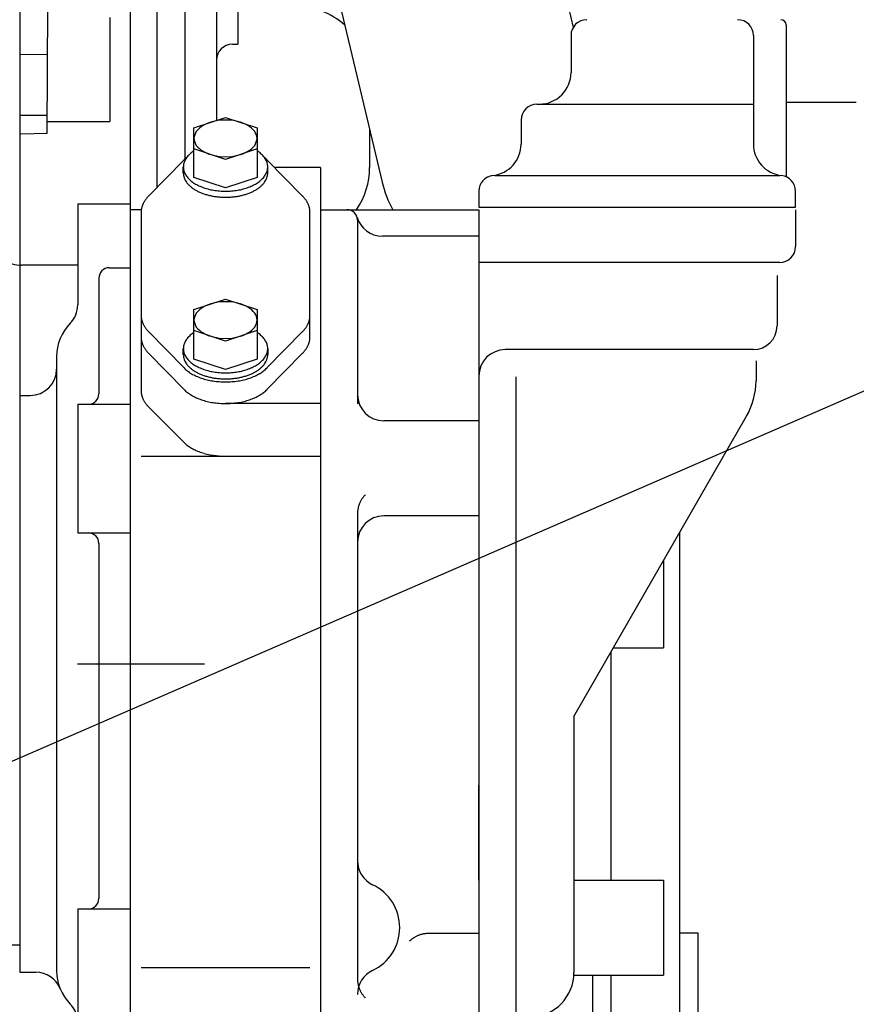
# Model space of a CAD drawing. Extents: x -290 to 284, y -211 to 202.
# Drawn here: x 177 to 209, y -50 to -12 of the extents above; entities that cross this region are included whole.
import ezdxf

# ---------------------------------------------------------------- set-up
doc = ezdxf.new("R2010")
doc.units = 0
doc.header["$MEASUREMENT"] = 0
doc.linetypes.add('CENTER', pattern=[12, 7.5, -1.5, 1.5, -1.5])
doc.layers.get('0').update_dxf_attribs({"linetype": 'CONTINUOUS'})

msp = doc.modelspace()

# ---------------------------------------------------------------- linework, layer by layer
at = {"color": 7, "linetype": 'Continuous'}
for p, q in [((181.575, -70), (181.575, 4.692)), ((182.575, 1.36), (182.575, -18.757)), ((196.326, -4.174), (198.35, -12.692)), ((188.369, -7.024), (191.109, -18.554)), ((177.375, -7.171), (177.375, -47.454)), ((183.635, -7.296), (183.635, -17.673)), ((185.635, -10.287), (185.635, -13.333)), ((178.411, -16.718), (178.445, -11.877)), ((184.835, -11.763), (184.835, -16.216)), ((180.785, -12.315), (180.785, -16.263)), ((206.418, -12.6), (206.418, -18.351)), ((198.265, -13), (198.265, -14.4)), ((205.175, -13), (205.175, -17.111)), ((185.435, -13.333), (185.635, -13.333)), ((178.433, -13.714), (177.411, -13.731)), ((196.975, -15.6), (205.175, -15.6)), ((206.418, -15.52), (209.075, -15.52)), ((177.42, -16.015), (178.416, -16.022)), ((178.415, -16.263), (180.785, -16.263)), ((183.975, -16.5), (185.175, -16.103)), ((185.175, -16.104), (186.375, -16.501)), ((196.375, -16.2), (196.375, -17.111)), ((178.411, -16.718), (177.414, -16.74)), ((183.975, -17.296), (183.975, -16.501)), ((186.375, -16.501), (186.375, -17.296)), ((190.635, -16.56), (190.635, -18)), ((185.175, -17.693), (183.975, -17.296)), ((183.975, -18.377), (183.975, -17.296)), ((186.375, -17.295), (185.175, -17.693)), ((186.375, -17.296), (186.375, -18.377)), ((182.256, -19.083), (183.605, -17.704)), ((186.744, -17.704), (188.093, -19.083)), ((183.575, -18.209), (183.575, -17.979)), ((186.775, -18.209), (186.775, -17.979)), ((188.775, -17.996), (187.03, -17.996)), ((188.775, -17.995), (188.775, -69.6)), ((185.175, -18.774), (183.975, -18.377)), ((186.375, -18.376), (185.175, -18.774)), ((195.375, -18.3), (206.175, -18.3)), ((194.775, -18.9), (194.775, -19.5)), ((206.775, -19.5), (206.775, -18.9)), ((179.575, -19.375), (181.575, -19.375)), ((179.575, -19.375), (179.575, -23.204)), ((181.975, -19.6), (181.575, -19.6)), ((181.575, -70), (181.575, -19.6)), ((181.975, -19.7), (181.975, -26.444)), ((188.375, -24.437), (188.375, -19.7)), ((188.775, -19.6), (194.775, -19.6)), ((188.775, -19.6), (189.175, -19.6)), ((194.775, -19.5), (206.775, -19.5)), ((194.775, -19.6), (194.775, -69.6)), ((206.775, -19.6), (206.775, -21)), ((190.175, -20), (190.175, -26.961)), ((194.775, -20.6), (191.117, -20.6)), ((157.574, -48.978), (221.097, -21.36)), ((157.574, -48.978), (221.097, -21.36)), ((206.175, -21.6), (194.775, -21.6)), ((179.575, -21.7), (177.45, -21.7)), ((180.775, -21.8), (181.575, -21.8)), ((180.375, -22.2), (180.375, -26.57)), ((206.075, -22.091), (206.075, -24)), ((183.975, -23.383), (185.175, -22.986)), ((185.175, -22.986), (186.375, -23.384)), ((183.975, -24.178), (183.975, -23.384)), ((186.375, -23.384), (186.375, -24.178)), ((183.605, -25.597), (182.256, -24.218)), ((183.975, -25.26), (183.975, -24.178)), ((185.175, -24.576), (183.975, -24.179)), ((186.375, -24.178), (185.175, -24.575)), ((186.375, -24.178), (186.375, -25.26)), ((188.094, -24.218), (186.745, -25.597)), ((183.575, -25.092), (183.575, -24.862)), ((186.775, -24.862), (186.775, -25.091)), ((205.175, -24.9), (195.775, -24.9)), ((178.775, -25.164), (178.775, -48.436)), ((183.605, -26.416), (182.256, -25.037)), ((185.175, -25.657), (183.975, -25.26)), ((186.375, -25.259), (185.175, -25.657)), ((188.094, -25.037), (186.745, -26.416)), ((205.275, -25.327), (205.275, -26.079)), ((196.175, -25.93), (196.175, -54.4)), ((177.375, -26.639), (177.775, -26.639)), ((177.375, -26.639), (177.375, -48.493)), ((179.575, -26.97), (181.575, -26.97)), ((179.575, -26.97), (179.575, -31.844)), ((183.605, -28.421), (182.257, -27.068)), ((188.775, -26.943), (185.175, -26.943)), ((194.775, -27.6), (191.175, -27.6)), ((198.375, -38.8), (204.916, -27.425)), ((181.975, -28.938), (188.775, -28.938)), ((190.175, -31.114), (190.175, -48.75)), ((194.775, -31.2), (191.175, -31.2)), ((179.575, -31.844), (181.575, -31.844)), ((202.375, -31.843), (202.375, -73.255)), ((202.375, -31.844), (202.375, -73.255)), ((180.375, -32.244), (180.375, -45.692)), ((201.775, -32.887), (201.775, -36.2)), ((199.775, -36.365), (199.775, -45)), ((199.87, -36.2), (201.775, -36.2)), ((198.375, -38.8), (198.375, -48.5)), ((194.775, -45), (194.775, -41.4)), ((198.375, -45), (201.775, -45)), ((201.775, -45), (201.775, -48.6)), ((179.575, -46.092), (179.575, -54.784)), ((179.575, -46.092), (181.575, -46.092)), ((202.375, -47), (203.075, -47)), ((203.075, -47), (203.075, -73)), ((203.075, -47), (203.075, -73)), ((194.775, -47.027), (192.846, -47.027)), ((167.158, -47.454), (177.375, -47.454)), ((177.375, -48.493), (177.983, -48.493)), ((188.375, -48.323), (181.975, -48.323)), ((198.375, -48.6), (201.775, -48.6)), ((199.075, -48.6), (199.075, -73)), ((199.075, -48.6), (199.075, -73)), ((199.775, -48.6), (199.775, -73.255)), ((199.775, -48.6), (199.775, -73.255))]:
    msp.add_line(p, q, dxfattribs=at)
at = {"color": 7, "linetype": 'CENTER'}
msp.add_line((179.57, -36.8), (184.375, -36.8), dxfattribs=at)
at = {"color": 7, "linetype": 'Continuous'}
for centre, radius, start, end in [((187.835, -14.696), 2.8, 48.38, 90), ((198.865, -13), 0.6, 90, 180), ((204.575, -13), 0.6, 0, 90), ((206.218, -12.6), 0.2, 0, 90), ((185.435, -13.933), 0.6, 90, 180), ((197.065, -14.4), 1.2, 270, 0), ((196.975, -16.2), 0.6, 90, 180), ((184.758, -17.177), 0.879, 119.3985, 141.8985), ((184.896, -17.315), 1.068, 99.7228, 122.2228), ((185.077, -17.39), 1.185, 85.2615, 107.7615), ((185.273, -17.39), 1.185, 72.2439, 94.7439), ((185.454, -17.315), 1.069, 57.784, 80.284), ((185.592, -17.177), 0.879, 38.1119, 60.6119), ((184.683, -16.996), 0.714, 149.6318, 172.1318), ((185.667, -16.996), 0.715, 7.8843, 30.3843), ((184.683, -16.8), 0.715, 187.8843, 210.3843), ((185.667, -16.8), 0.714, 329.6318, 352.1318), ((195.175, -17.111), 1.2, 276.3794, 0), ((206.375, -17.111), 1.2, 180, 263.6269), ((184.581, -18.311), 1.118, 131.7293, 139.9447), ((184.634, -18.392), 1.214, 122.8336, 131.0491), ((184.758, -16.619), 0.879, 218.1119, 240.6119), ((184.896, -16.481), 1.069, 237.784, 260.284), ((185.454, -16.481), 1.068, 279.7228, 302.2228), ((185.593, -16.619), 0.879, 299.3985, 321.8985), ((185.717, -18.392), 1.214, 48.9176, 57.1304), ((185.77, -18.31), 1.117, 40.019, 48.2317), ((184.497, -18.032), 0.923, 168.1241, 176.3395), ((184.511, -18.129), 0.962, 154.459, 162.6744), ((184.504, -18.581), 1.256, 135.7032, 136.1312), ((184.507, -18.586), 1.262, 135.2015, 135.6295), ((184.51, -18.591), 1.267, 134.7042, 135.1322), ((184.513, -18.596), 1.273, 134.2112, 134.6392), ((184.516, -18.601), 1.279, 133.7225, 134.1505), ((184.519, -18.606), 1.284, 133.238, 133.666), ((184.522, -18.611), 1.29, 132.7578, 133.1858), ((184.54, -18.222), 1.03, 142.2315, 150.4469), ((184.525, -18.616), 1.295, 132.2817, 132.7097), ((184.528, -18.621), 1.301, 131.8097, 132.2378), ((184.531, -18.626), 1.307, 131.3419, 131.7699), ((184.534, -18.631), 1.312, 130.878, 131.3061), ((184.537, -18.635), 1.318, 130.4182, 130.8462), ((184.54, -18.64), 1.324, 129.9623, 130.3903), ((184.544, -18.645), 1.329, 129.5104, 129.9384), ((184.547, -18.649), 1.335, 129.0623, 129.4903), ((184.55, -18.654), 1.341, 128.618, 129.046), ((185.077, -16.406), 1.185, 252.2439, 274.7439), ((185.273, -16.406), 1.185, 265.2615, 287.7615), ((185.811, -18.222), 1.03, 29.5138, 37.7266), ((185.8, -18.654), 1.341, 50.9643, 51.3926), ((185.804, -18.65), 1.335, 50.5199, 50.9481), ((185.807, -18.645), 1.33, 50.0716, 50.4999), ((185.81, -18.64), 1.324, 49.6195, 50.0477), ((185.813, -18.635), 1.318, 49.1634, 49.5917), ((185.816, -18.631), 1.313, 48.7034, 49.1317), ((185.82, -18.626), 1.307, 48.2394, 48.6677), ((185.823, -18.621), 1.301, 47.7714, 48.1996), ((185.826, -18.616), 1.296, 47.2992, 47.7275), ((185.829, -18.611), 1.29, 46.823, 47.2512), ((185.839, -18.129), 0.962, 17.2847, 25.4974), ((185.832, -18.606), 1.284, 46.3425, 46.7708), ((185.835, -18.601), 1.279, 45.8579, 46.2861), ((185.838, -18.597), 1.273, 45.369, 45.7972), ((185.84, -18.592), 1.268, 44.8758, 45.304), ((185.843, -18.587), 1.262, 44.3782, 44.8065), ((185.846, -18.582), 1.257, 43.8763, 44.3046), ((185.854, -18.032), 0.923, 3.6206, 11.8333), ((184.496, -17.935), 0.922, 182.3964, 190.6119), ((184.495, -18.175), 0.92, 182.0814, 187.7067), ((184.509, -17.838), 0.957, 196.1569, 204.3724), ((184.536, -17.745), 1.023, 208.5322, 216.7476), ((185.814, -17.745), 1.023, 323.2316, 331.4444), ((185.841, -17.838), 0.957, 335.5994, 343.8121), ((185.854, -17.935), 0.922, 349.3528, 357.5655), ((185.856, -18.175), 0.92, 352.2903, 357.915), ((187.835, -18), 2.8, 325.1501, 0), ((184.501, -18.109), 0.938, 191.6864, 197.3117), ((184.514, -18.043), 0.971, 200.7785, 206.4038), ((184.534, -17.979), 1.018, 209.1441, 214.7694), ((184.559, -17.917), 1.075, 216.6965, 222.3218), ((184.577, -17.656), 1.109, 219.1876, 227.403), ((184.591, -17.858), 1.139, 223.4483, 229.0736), ((184.629, -17.574), 1.205, 228.2159, 236.4313), ((184.693, -17.5), 1.302, 235.898, 244.1134), ((185.658, -17.5), 1.302, 295.8814, 304.0941), ((185.721, -17.574), 1.206, 303.5596, 311.7723), ((185.76, -17.858), 1.139, 310.928, 316.5527), ((185.774, -17.656), 1.109, 312.5828, 320.7955), ((185.791, -17.917), 1.075, 317.6791, 323.3038), ((185.817, -17.979), 1.018, 325.2308, 330.8555), ((185.836, -18.043), 0.971, 333.5954, 339.2201), ((185.849, -18.109), 0.938, 342.6864, 348.3111), ((195.195, -17.583), 4.2, 193.366, 208.703), ((195.375, -18.9), 0.6, 96.3793, 180), ((206.175, -18.9), 0.6, 0, 83.6269), ((184.628, -17.803), 1.205, 229.4708, 235.0961), ((184.67, -17.751), 1.272, 234.8612, 240.4865), ((184.718, -17.704), 1.336, 239.7206, 245.3459), ((184.766, -17.436), 1.392, 242.5431, 250.7586), ((184.769, -17.661), 1.397, 244.1443, 249.7696), ((184.825, -17.624), 1.451, 248.2166, 253.8418), ((184.848, -17.383), 1.471, 248.4245, 256.64), ((184.884, -17.593), 1.499, 252.011, 257.6363), ((184.937, -17.342), 1.533, 253.7666, 261.9821), ((185.03, -17.315), 1.575, 258.7524, 266.9678), ((185.127, -17.301), 1.597, 263.5356, 271.751), ((185.224, -17.301), 1.597, 268.2538, 276.4665), ((185.32, -17.315), 1.575, 273.0355, 281.2482), ((185.414, -17.342), 1.533, 278.0197, 286.2324), ((185.467, -17.593), 1.499, 282.3671, 287.9918), ((185.503, -17.383), 1.471, 283.3599, 291.5727), ((185.526, -17.624), 1.451, 286.1614, 291.7861), ((185.584, -17.436), 1.392, 289.2391, 297.4518), ((185.581, -17.661), 1.397, 290.2335, 295.8582), ((185.633, -17.704), 1.336, 294.6568, 300.2815), ((185.68, -17.751), 1.272, 299.516, 305.1407), ((185.723, -17.803), 1.205, 304.9059, 310.5306), ((183.264, -19.924), 1.333, 155.8717, 157.7136), ((183.272, -19.953), 1.352, 153.0349, 154.8769), ((183.281, -19.982), 1.373, 150.281, 152.123), ((183.29, -20.011), 1.396, 147.613, 149.455), ((183.301, -20.039), 1.42, 145.0329, 146.8749), ((183.312, -20.067), 1.445, 142.5412, 144.3831), ((183.324, -20.095), 1.472, 140.1374, 141.9794), ((183.337, -20.122), 1.499, 137.8204, 139.6624), ((183.351, -20.148), 1.528, 135.5881, 137.4301), ((184.946, -17.567), 1.538, 255.5914, 261.2167), ((185.01, -17.548), 1.568, 259.0133, 264.6386), ((185.075, -17.535), 1.588, 262.3262, 267.9515), ((185.142, -17.528), 1.599, 265.5754, 271.2007), ((185.209, -17.528), 1.599, 268.8038, 274.4285), ((185.275, -17.535), 1.588, 272.0527, 277.6774), ((185.341, -17.548), 1.568, 275.3653, 280.99), ((185.405, -17.567), 1.538, 278.787, 284.4117), ((186.999, -20.148), 1.528, 42.5747, 44.4171), ((187.013, -20.122), 1.5, 40.3421, 42.1845), ((187.026, -20.095), 1.472, 38.0247, 39.8671), ((187.038, -20.067), 1.445, 35.6205, 37.4629), ((187.05, -20.039), 1.42, 33.1284, 34.9707), ((187.06, -20.011), 1.396, 30.5477, 32.3901), ((187.07, -19.982), 1.373, 27.8793, 29.7217), ((187.078, -19.953), 1.352, 25.1248, 26.9672), ((187.086, -19.924), 1.333, 22.2874, 24.1298), ((183.237, -19.715), 1.262, 177.4714, 179.3133), ((183.238, -19.745), 1.265, 174.2673, 176.1093), ((183.24, -19.775), 1.27, 171.0832, 172.9252), ((183.243, -19.805), 1.278, 167.932, 169.774), ((183.247, -19.835), 1.288, 164.8253, 166.6673), ((183.252, -19.865), 1.301, 161.7738, 163.6157), ((183.258, -19.895), 1.316, 158.7867, 160.6286), ((187.093, -19.895), 1.316, 19.3718, 21.2142), ((187.099, -19.865), 1.301, 16.384, 18.2264), ((187.103, -19.835), 1.288, 13.3318, 15.1742), ((187.107, -19.805), 1.278, 10.2243, 12.0667), ((187.11, -19.775), 1.27, 7.0723, 8.9147), ((187.112, -19.745), 1.265, 3.8876, 5.73), ((187.113, -19.715), 1.262, 0.6827, 2.5251), ((189.775, -20), 0.4, 0, 90), ((191.117, -19.6), 1, 196.6016, 270.0006), ((206.175, -21), 0.6, 270, 0), ((177.45, -20.3), 1.4, 240, 270), ((180.775, -22.2), 0.4, 90, 180), ((185.077, -24.273), 1.185, 85.261, 107.761), ((185.273, -24.273), 1.185, 72.2434, 94.7434), ((178.575, -23.204), 1, 315.5847, 360), ((184.758, -24.06), 0.879, 119.3976, 141.8976), ((184.897, -24.198), 1.068, 99.7221, 122.2221), ((185.454, -24.198), 1.069, 57.7834, 80.2834), ((185.593, -24.06), 0.879, 38.111, 60.611), ((183.238, -23.585), 1.262, 180.6844, 182.5325), ((183.239, -23.555), 1.265, 183.8991, 185.7471), ((183.24, -23.525), 1.27, 187.0935, 188.9415), ((183.243, -23.495), 1.278, 190.2548, 192.1029), ((183.247, -23.465), 1.288, 193.3712, 195.2192), ((183.252, -23.435), 1.301, 196.4319, 198.2799), ((183.258, -23.405), 1.316, 199.4276, 201.2756), ((184.683, -23.879), 0.714, 149.6304, 172.1304), ((184.683, -23.683), 0.715, 187.8829, 210.3829), ((185.668, -23.879), 0.715, 7.8829, 30.3829), ((185.668, -23.683), 0.714, 329.6304, 352.1304), ((187.093, -23.405), 1.316, 338.7204, 340.5684), ((187.099, -23.435), 1.301, 341.7159, 343.5639), ((187.103, -23.465), 1.289, 344.7764, 346.6245), ((187.107, -23.495), 1.278, 347.8927, 349.7407), ((187.11, -23.525), 1.27, 351.0539, 352.9019), ((187.112, -23.555), 1.265, 354.2482, 356.0962), ((187.113, -23.585), 1.262, 357.4627, 359.3108), ((180.575, -25.164), 1.8, 135.5847, 180), ((183.265, -23.376), 1.334, 202.3506, 204.1986), ((183.272, -23.346), 1.353, 205.1947, 207.0428), ((183.281, -23.317), 1.374, 207.9553, 209.8034), ((183.291, -23.289), 1.397, 210.6293, 212.4774), ((183.301, -23.26), 1.421, 213.2149, 215.063), ((183.313, -23.232), 1.446, 215.7115, 217.5596), ((183.325, -23.205), 1.473, 218.1196, 219.9676), ((183.338, -23.177), 1.501, 220.4404, 222.2885), ((183.352, -23.151), 1.529, 222.676, 224.5241), ((184.758, -23.502), 0.879, 218.111, 240.611), ((185.593, -23.502), 0.879, 299.3976, 321.8976), ((186.999, -23.151), 1.529, 315.4736, 317.3216), ((187.013, -23.177), 1.501, 317.709, 319.5571), ((187.026, -23.205), 1.473, 320.0297, 321.8777), ((187.038, -23.232), 1.446, 322.4376, 324.2856), ((187.05, -23.26), 1.421, 324.934, 326.782), ((187.06, -23.289), 1.397, 327.5194, 329.3674), ((187.07, -23.317), 1.374, 330.1932, 332.0412), ((187.078, -23.346), 1.353, 332.9536, 334.8016), ((187.086, -23.376), 1.334, 335.7976, 337.6456), ((205.175, -24), 0.9, 270, 0), ((183.238, -24.404), 1.262, 180.6844, 182.5324), ((183.239, -24.374), 1.265, 183.899, 185.7471), ((183.24, -24.344), 1.27, 187.0934, 188.9415), ((183.243, -24.314), 1.278, 190.2548, 192.1028), ((183.247, -24.284), 1.288, 193.3711, 195.2192), ((184.511, -25.012), 0.962, 154.456, 162.6717), ((184.54, -25.105), 1.03, 142.2285, 150.4442), ((184.581, -25.193), 1.118, 131.7265, 139.9422), ((184.634, -25.275), 1.214, 122.831, 131.0467), ((184.897, -23.364), 1.069, 237.7834, 260.2834), ((185.078, -23.289), 1.185, 252.2434, 274.7434), ((185.273, -23.289), 1.185, 265.261, 287.761), ((185.454, -23.364), 1.068, 279.7221, 302.2221), ((185.717, -25.275), 1.214, 48.9176, 57.1302), ((185.77, -25.193), 1.117, 40.019, 48.2316), ((185.811, -25.105), 1.03, 29.514, 37.7266), ((185.839, -25.011), 0.962, 17.285, 25.4976), ((187.103, -24.284), 1.289, 344.7765, 346.6245), ((187.107, -24.314), 1.278, 347.8927, 349.7407), ((187.11, -24.344), 1.27, 351.0539, 352.902), ((187.112, -24.374), 1.265, 354.2482, 356.0963), ((187.113, -24.404), 1.262, 357.4628, 359.3108), ((183.252, -24.254), 1.301, 196.4318, 198.2799), ((183.258, -24.224), 1.316, 199.4275, 201.2756), ((183.265, -24.195), 1.334, 202.3505, 204.1986), ((183.272, -24.166), 1.353, 205.1947, 207.0427), ((183.281, -24.137), 1.374, 207.9553, 209.8033), ((183.291, -24.108), 1.397, 210.6293, 212.4773), ((183.301, -24.079), 1.421, 213.2149, 215.0629), ((183.313, -24.051), 1.446, 215.7115, 217.5595), ((183.325, -24.024), 1.473, 218.1195, 219.9676), ((183.338, -23.997), 1.501, 220.4404, 222.2884), ((184.497, -24.915), 0.923, 168.1213, 176.337), ((184.496, -24.818), 0.922, 182.3941, 190.6098), ((184.51, -24.721), 0.957, 196.1552, 204.3709), ((185.841, -24.721), 0.957, 335.6002, 343.8128), ((185.854, -24.915), 0.923, 3.6211, 11.8337), ((185.854, -24.818), 0.922, 349.3535, 357.5661), ((187.013, -23.996), 1.501, 317.709, 319.5571), ((187.026, -24.024), 1.473, 320.0297, 321.8777), ((187.038, -24.051), 1.446, 322.4376, 324.2856), ((187.05, -24.079), 1.421, 324.934, 326.782), ((187.06, -24.108), 1.397, 327.5194, 329.3674), ((187.07, -24.136), 1.374, 330.1932, 332.0412), ((187.078, -24.165), 1.353, 332.9537, 334.8017), ((187.086, -24.195), 1.334, 335.7976, 337.6456), ((187.093, -24.224), 1.316, 338.7204, 340.5684), ((187.099, -24.254), 1.301, 341.716, 343.564), ((195.775, -25.9), 1, 90, 180), ((183.352, -23.97), 1.529, 222.676, 224.524), ((184.495, -25.058), 0.92, 182.0808, 187.7062), ((184.501, -24.992), 0.938, 191.6861, 197.3115), ((184.514, -24.926), 0.971, 200.7783, 206.4037), ((184.537, -24.628), 1.023, 208.531, 216.7467), ((184.534, -24.862), 1.018, 209.1441, 214.7695), ((184.577, -24.539), 1.109, 219.1869, 227.4026), ((184.629, -24.456), 1.205, 228.2156, 236.4313), ((185.722, -24.456), 1.205, 303.5605, 311.7731), ((185.774, -24.539), 1.109, 312.5837, 320.7963), ((185.814, -24.627), 1.023, 323.2325, 331.4452), ((185.817, -24.862), 1.018, 325.244, 330.8693), ((185.836, -24.926), 0.971, 333.611, 339.2363), ((185.849, -24.992), 0.938, 342.7041, 348.3295), ((185.856, -25.058), 0.92, 352.3099, 357.9352), ((186.999, -23.97), 1.529, 315.4736, 317.3216), ((177.775, -25.639), 1, 270, 0), ((184.517, -24.697), 1.281, 224.3614, 228.1718), ((184.545, -24.654), 1.331, 228.5145, 232.3249), ((184.559, -24.8), 1.075, 216.6968, 222.3222), ((184.576, -24.613), 1.382, 232.3623, 236.1728), ((184.591, -24.741), 1.139, 223.4486, 229.074), ((184.628, -24.686), 1.205, 229.4713, 235.0967), ((184.67, -24.634), 1.272, 234.8617, 240.4871), ((184.693, -24.383), 1.302, 235.898, 244.1137), ((184.718, -24.587), 1.336, 239.7212, 245.3466), ((184.766, -24.318), 1.392, 242.5433, 250.759), ((184.848, -24.266), 1.471, 248.4249, 256.6406), ((184.937, -24.225), 1.533, 253.7671, 261.9828), ((185.414, -24.225), 1.533, 278.0206, 286.2332), ((185.503, -24.266), 1.471, 283.3608, 291.5735), ((185.585, -24.318), 1.392, 289.24, 297.4526), ((185.633, -24.587), 1.336, 294.6618, 300.2872), ((185.658, -24.382), 1.302, 295.8823, 304.0949), ((185.68, -24.634), 1.271, 299.5221, 305.1474), ((185.723, -24.686), 1.205, 304.9134, 310.5387), ((185.76, -24.741), 1.138, 310.9371, 316.5624), ((185.775, -24.613), 1.382, 303.8349, 307.6452), ((185.791, -24.8), 1.075, 317.6902, 323.3155), ((185.806, -24.654), 1.331, 307.6834, 311.4937), ((185.833, -24.697), 1.281, 311.837, 315.6473), ((184.609, -24.575), 1.433, 235.9368, 239.7472), ((184.644, -24.538), 1.483, 239.2694, 243.0798), ((184.682, -24.504), 1.53, 242.39, 246.2004), ((184.722, -24.472), 1.575, 245.3266, 249.137), ((184.769, -24.544), 1.397, 244.1449, 249.7703), ((184.765, -24.444), 1.618, 248.1045, 251.9149), ((184.808, -24.418), 1.656, 250.7469, 254.5573), ((184.825, -24.507), 1.451, 248.2172, 253.8426), ((184.854, -24.395), 1.691, 253.2748, 257.0853), ((184.884, -24.476), 1.499, 252.0118, 257.6372), ((184.901, -24.375), 1.721, 255.7073, 259.5177), ((184.946, -24.45), 1.538, 255.5922, 261.2176), ((184.949, -24.358), 1.747, 258.0618, 261.8722), ((184.998, -24.345), 1.768, 260.3541, 264.1646), ((185.01, -24.431), 1.568, 259.0141, 264.6395), ((185.03, -24.197), 1.575, 258.753, 266.9687), ((185.048, -24.335), 1.783, 262.5994, 266.4098), ((185.075, -24.417), 1.588, 262.3271, 267.9525), ((185.127, -24.183), 1.597, 263.5364, 271.7521), ((185.142, -24.411), 1.599, 265.5763, 271.2017), ((185.224, -24.183), 1.597, 268.2548, 276.4674), ((185.209, -24.411), 1.599, 268.8047, 274.43), ((185.275, -24.417), 1.588, 272.054, 277.6793), ((185.321, -24.197), 1.575, 273.0365, 281.2491), ((185.302, -24.335), 1.783, 273.595, 277.4054), ((185.341, -24.431), 1.568, 275.367, 280.9924), ((185.352, -24.345), 1.768, 275.8403, 279.6507), ((185.405, -24.45), 1.538, 278.7892, 284.4145), ((185.402, -24.359), 1.747, 278.1328, 281.9431), ((185.45, -24.375), 1.721, 280.4874, 284.2977), ((185.467, -24.476), 1.499, 282.3698, 287.9952), ((185.497, -24.395), 1.691, 282.92, 286.7303), ((185.526, -24.507), 1.451, 286.1647, 291.7901), ((185.542, -24.418), 1.656, 285.4481, 289.2584), ((185.581, -24.544), 1.397, 290.2376, 295.8629), ((185.586, -24.444), 1.617, 288.0908, 291.9011), ((185.628, -24.473), 1.575, 290.869, 294.6793), ((185.669, -24.504), 1.53, 293.8059, 297.6162), ((185.707, -24.538), 1.482, 296.9269, 300.7372), ((185.742, -24.575), 1.433, 300.2599, 304.0702), ((202.575, -26.079), 2.7, 330.1011, 360), ((183.214, -26.447), 1.238, 180.7144, 182.5624), ((184.517, -25.516), 1.281, 224.3614, 228.1718), ((184.545, -25.473), 1.331, 228.5144, 232.3248), ((185.099, -24.328), 1.794, 264.8116, 268.622), ((185.15, -24.325), 1.799, 267.0042, 270.8146), ((185.201, -24.325), 1.799, 269.1903, 273.0006), ((185.252, -24.328), 1.794, 271.3828, 275.1932), ((185.806, -25.473), 1.331, 307.6832, 311.4935), ((185.833, -25.516), 1.281, 311.8368, 315.6471), ((179.975, -26.57), 0.4, 270, 0), ((183.215, -26.416), 1.241, 183.9907, 185.8386), ((183.217, -26.385), 1.247, 187.2451, 189.0931), ((183.22, -26.354), 1.255, 190.4639, 192.3119), ((183.224, -26.323), 1.266, 193.6344, 195.4824), ((183.229, -26.293), 1.279, 196.7451, 198.5931), ((183.235, -26.262), 1.294, 199.7862, 201.6342), ((183.241, -26.232), 1.312, 202.7497, 204.5977), ((183.249, -26.202), 1.332, 205.6291, 207.4771), ((183.258, -26.172), 1.354, 208.4198, 210.2678), ((183.268, -26.143), 1.377, 211.1187, 212.9667), ((184.576, -25.432), 1.382, 232.3623, 236.1728), ((184.609, -25.394), 1.433, 235.9368, 239.7473), ((184.644, -25.357), 1.483, 239.2694, 243.0798), ((184.682, -25.323), 1.53, 242.3901, 246.2005), ((184.722, -25.292), 1.575, 245.3266, 249.137), ((184.765, -25.263), 1.618, 248.1045, 251.915), ((184.808, -25.237), 1.656, 250.747, 254.5574), ((184.854, -25.214), 1.691, 253.2749, 257.0853), ((185.497, -25.214), 1.691, 282.92, 286.7303), ((185.542, -25.237), 1.656, 285.4482, 289.2585), ((185.586, -25.263), 1.617, 288.0908, 291.9011), ((185.628, -25.292), 1.575, 290.869, 294.6793), ((185.669, -25.323), 1.53, 293.8058, 297.6161), ((185.707, -25.357), 1.482, 296.9268, 300.7371), ((185.742, -25.394), 1.433, 300.2598, 304.0701), ((185.775, -25.433), 1.382, 303.8348, 307.6451), ((191.175, -26.6), 1, 180, 270), ((183.279, -26.114), 1.402, 213.7243, 215.5723), ((183.291, -26.085), 1.429, 216.2363, 218.0843), ((183.303, -26.057), 1.456, 218.6553, 220.5033), ((183.317, -26.029), 1.485, 220.9831, 222.8311), ((183.331, -26.001), 1.514, 223.2221, 225.0701), ((184.901, -25.194), 1.721, 255.7074, 259.5178), ((184.949, -25.178), 1.747, 258.0618, 261.8723), ((184.998, -25.164), 1.768, 260.3542, 264.1647), ((185.048, -25.154), 1.783, 262.5995, 266.4099), ((185.099, -25.147), 1.794, 264.8117, 268.6221), ((185.15, -25.144), 1.799, 267.0043, 270.8147), ((185.201, -25.144), 1.799, 269.1904, 273.0007), ((185.252, -25.147), 1.794, 271.3829, 275.1932), ((185.302, -25.154), 1.783, 273.5951, 277.4054), ((185.352, -25.164), 1.768, 275.8404, 279.6507), ((185.402, -25.178), 1.747, 278.1329, 281.9432), ((185.45, -25.194), 1.721, 280.4874, 284.2977), ((184.501, -27.521), 1.269, 224.907, 228.7176), ((184.529, -27.477), 1.321, 229.0504, 232.861), ((184.56, -27.435), 1.373, 232.8793, 236.6899), ((184.594, -27.395), 1.425, 236.4279, 240.2384), ((184.631, -27.358), 1.476, 239.7294, 243.54), ((184.67, -27.323), 1.525, 242.8154, 246.626), ((184.711, -27.29), 1.571, 245.7148, 249.5254), ((184.754, -27.261), 1.614, 248.4539, 252.2644), ((184.799, -27.234), 1.653, 251.0564, 254.8669), ((184.846, -27.211), 1.689, 253.5437, 257.3542), ((184.894, -27.191), 1.72, 255.9351, 259.7457), ((184.944, -27.174), 1.746, 258.2483, 262.0589), ((184.994, -27.16), 1.767, 260.4993, 264.3099), ((185.045, -27.149), 1.783, 262.7032, 266.5138), ((185.097, -27.143), 1.794, 264.874, 268.6846), ((185.149, -27.139), 1.799, 267.0252, 270.8358), ((191.175, -31.114), 1, 146.25, 149.0625), ((191.175, -31.114), 1, 143.4375, 146.25), ((191.175, -31.114), 1, 140.625, 143.4375), ((191.175, -31.114), 1, 137.8125, 140.625), ((191.175, -31.114), 1, 135, 137.8125), ((191.175, -31.114), 1, 168.75, 171.5625), ((191.175, -31.114), 1, 165.9375, 168.75), ((191.175, -31.114), 1, 163.125, 165.9375), ((191.175, -31.114), 1, 160.3125, 163.125), ((191.175, -31.114), 1, 157.5, 160.3125), ((191.175, -31.114), 1, 154.6875, 157.5), ((191.175, -31.114), 1, 151.875, 154.6875), ((191.175, -31.114), 1, 149.0625, 151.875), ((191.175, -31.114), 1, 177.1875, 180), ((191.175, -32.2), 1, 90, 180), ((191.175, -31.114), 1, 174.375, 177.1875), ((191.175, -31.114), 1, 171.5625, 174.375), ((179.975, -32.244), 0.4, 0, 90), ((191.175, -44.27), 1, 180, 244.6231), ((189.975, -46.8), 1.8, 295.377, 64.623), ((179.975, -45.692), 0.4, 270, 0), ((192.846, -48.027), 1, 132.1875, 135), ((192.846, -48.027), 1, 129.375, 132.1875), ((192.846, -48.027), 1, 126.5625, 129.375), ((192.846, -48.027), 1, 123.75, 126.5625), ((192.846, -48.027), 1, 120.9375, 123.75), ((192.846, -48.027), 1, 118.125, 120.9375), ((192.846, -48.027), 1, 115.3125, 118.125), ((192.846, -48.027), 1, 112.5, 115.3125), ((192.846, -48.027), 1, 109.6875, 112.5), ((192.846, -48.027), 1, 106.875, 109.6875), ((192.846, -48.027), 1, 104.0625, 106.875), ((192.846, -48.027), 1, 101.25, 104.0625), ((192.846, -48.027), 1, 98.4375, 101.25), ((192.846, -48.027), 1, 95.625, 98.4375), ((192.846, -48.027), 1, 92.8125, 95.625), ((192.846, -48.027), 1, 90, 92.8125), ((177.983, -49.493), 1, 22.1795, 90.0001), ((180.575, -48.436), 1.8, 180, 224.4153), ((191.175, -49.33), 1, 115.377, 180.0002), ((191.175, -48.75), 1, 180, 182.8125), ((191.175, -48.75), 1, 182.8125, 185.625), ((191.175, -48.75), 1, 185.625, 188.4375), ((196.675, -48.5), 1.7, 272.4919, 0), ((191.175, -48.75), 1, 188.4375, 191.25), ((191.175, -48.75), 1, 191.25, 194.0625), ((191.175, -48.75), 1, 194.0625, 196.875), ((191.175, -48.75), 1, 196.875, 199.6875), ((191.175, -48.75), 1, 199.6875, 202.5), ((191.175, -48.75), 1, 202.5, 205.3125), ((191.175, -48.75), 1, 205.3125, 208.125), ((191.175, -48.75), 1, 208.125, 210.9374), ((191.175, -48.75), 1, 210.9374, 213.7499), ((191.175, -48.75), 1, 213.7499, 216.5624), ((191.175, -48.75), 1, 216.5624, 219.3749), ((191.175, -48.75), 1, 219.3749, 222.1874), ((191.175, -48.75), 1, 222.1874, 224.9999), ((178.575, -50.396), 1, 0, 44.4153)]:
    msp.add_arc(centre, radius, start, end, dxfattribs=at)

doc.saveas('drawing.dxf')
